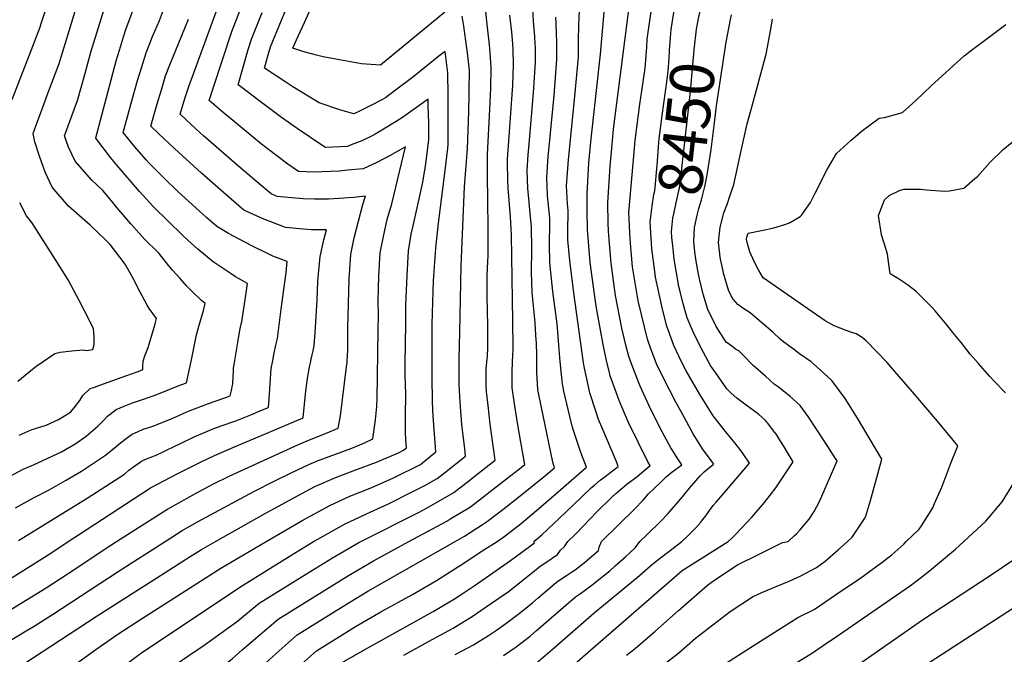
# Model space of a CAD drawing. Units: inches. Extents: x 2556264 to 2561617, y 1524479 to 1529868.
# Drawn here: x 2557879 to 2558522, y 1524926 to 1525341 of the extents above; entities that cross this region are included whole.
import ezdxf
from ezdxf.enums import TextEntityAlignment as Align

# ---------------------------------------------------------------- set-up
doc = ezdxf.new("R2010")
doc.units = ezdxf.units.IN
doc.header["$MEASUREMENT"] = 0
doc.layers.add('tile_2647_13_contour_10ft', color=254, linetype='Continuous')
doc.styles.add('Arial', font='arial.ttf')

msp = doc.modelspace()

# ---------------------------------------------------------------- linework, layer by layer
at = {"layer": 'tile_2647_13_contour_10ft'}
for points, elevation in [([(2558264.32, 1525108.31), (2558263.99, 1525109.25), (2558261.87, 1525118.2), (2558259.6, 1525128.65), (2558255.42, 1525152.38), (2558254.03, 1525161.53), (2558251.23, 1525182.18), (2558249.52, 1525203.8), (2558249.29, 1525215.28), (2558249.15, 1525226.94), (2558250.33, 1525247.16), (2558251.61, 1525261.08), (2558257.94, 1525318.31), (2558261.25, 1525355.82), (2558263.08, 1525371.41), (2558264.49, 1525382.98), (2558265.87, 1525391.72), (2558268.01, 1525400.03), (2558268.69, 1525402.52), (2558271.37, 1525412.49), (2558273.49, 1525424.94), (2558273.96, 1525427.68), (2558274.63, 1525430.49)], 8410), ([(2558247.52, 1525113.12), (2558246.79, 1525116.68), (2558240.54, 1525162.39), (2558240.07, 1525165.87), (2558237.86, 1525183.56), (2558236.72, 1525196.9), (2558236.64, 1525202.04), (2558236.75, 1525216.16), (2558236.32, 1525220.43), (2558235.73, 1525232.27), (2558236.99, 1525249.17), (2558241.37, 1525292.86), (2558243.51, 1525316.52), (2558243.69, 1525328.53), (2558243.97, 1525343.25), (2558245.37, 1525358.43), (2558246.61, 1525371.03), (2558247.48, 1525378.24), (2558249.84, 1525388.7), (2558252.57, 1525398.47), (2558253.3, 1525401.58)], 8400), ([(2558093.01, 1525133.37), (2558093.07, 1525139.46), (2558093.46, 1525155.42), (2558093.85, 1525171.38), (2558094.94, 1525187.39), (2558097.2, 1525198.27), (2558099.85, 1525209.18), (2558102.82, 1525220.1), (2558104.51, 1525225.53), (2558096.58, 1525224.61), (2558087.19, 1525224.03), (2558080.36, 1525223.61), (2558071.12, 1525223.61), (2558063.86, 1525223.7), (2558056.41, 1525224.35), (2558046.94, 1525225.38), (2558042.86, 1525226.94), (2558033.49, 1525234.93), (2558020.3, 1525246.25), (2558007.11, 1525257.66), (2557998.72, 1525264.96), (2557993.9, 1525269.15), (2557983.4, 1525278.97), (2557986.49, 1525289.35), (2557989.15, 1525297.07), (2558020.8, 1525383.39)], 8310), ([(2558112.75, 1525138.08), (2558112.9, 1525147.62), (2558112.86, 1525156.65), (2558113.33, 1525173.58), (2558114.08, 1525188.6), (2558116.46, 1525200.36), (2558118.67, 1525210.37), (2558121.62, 1525220.59), (2558130.6, 1525257.74), (2558120.63, 1525251.99), (2558111.86, 1525247.57), (2558102.9, 1525243.43), (2558092.71, 1525242.37), (2558087.24, 1525241.86), (2558075.97, 1525241.36), (2558070.88, 1525241.28), (2558060.67, 1525241.61), (2558053.82, 1525246.47), (2558046.58, 1525251.81), (2558036.58, 1525259.42), (2558024.09, 1525269.8), (2558011.58, 1525280.23), (2558002.4, 1525288.02), (2558004.99, 1525295.91), (2558017.3, 1525333), (2558036.15, 1525382.01)], 8320), ([(2558044.6, 1525121.84), (2558044.83, 1525123.04), (2558046, 1525128.29), (2558046.95, 1525132.59), (2558049.52, 1525151.78), (2558052.08, 1525170.96), (2558052.71, 1525175.73), (2558053.42, 1525182.77), (2558044.09, 1525186.4), (2558040.87, 1525187.88), (2558029.84, 1525193.21), (2558015.08, 1525201.17), (2558007.38, 1525205.77), (2558000.91, 1525211.42), (2557991.35, 1525220.04), (2557982.28, 1525228.43), (2557972.81, 1525237.53), (2557963.31, 1525246.97), (2557961.32, 1525249.21), (2557953.97, 1525257.71), (2557946.37, 1525267.03), (2557949.95, 1525280.49), (2557951.5, 1525286.14), (2557955.64, 1525300.91), (2557958.4, 1525310), (2557961.23, 1525319), (2557965.51, 1525329.8), (2557970.11, 1525340.14), (2557981.11, 1525369.92)], 8290), ([(2558283.9, 1525101.5), (2558282.93, 1525103.64), (2558278.17, 1525116.1), (2558276.39, 1525120.83), (2558274.61, 1525128.3), (2558271.99, 1525139.39), (2558267.86, 1525160.64), (2558266.59, 1525168.71), (2558264.89, 1525181.82), (2558263.35, 1525199.91), (2558263.12, 1525202.93), (2558263.02, 1525207.87), (2558262.79, 1525221.14), (2558264.2, 1525245.17), (2558265.09, 1525254.5), (2558266.56, 1525269.17), (2558279.07, 1525367.85)], 8420), ([(2557869.31, 1525040.91), (2557881.07, 1525047.35), (2557887.76, 1525050.01), (2557905.98, 1525058.68), (2557915.28, 1525063.98), (2557922.14, 1525068.73), (2557929.81, 1525075.36), (2557933.76, 1525079.31), (2557935.99, 1525081.85), (2557937.73, 1525083.25), (2557941.74, 1525086.15), (2557946.83, 1525088.41), (2557952.45, 1525090.49), (2557958.34, 1525092.53), (2557964.55, 1525094.68), (2557968.22, 1525096.11), (2557982.18, 1525101.57), (2557987.56, 1525103.72), (2557990.94, 1525118.66), (2557994.21, 1525135.04), (2557995.48, 1525139.79), (2557997.63, 1525147.11), (2557998.67, 1525150.81), (2557999.74, 1525155.5), (2557997.43, 1525157.47), (2557991.23, 1525163.47), (2557987.83, 1525166.79), (2557983.42, 1525171.66), (2557978.41, 1525177.21), (2557976.14, 1525180.02), (2557969.75, 1525187.97), (2557969.26, 1525188.52), (2557969.09, 1525188.69), (2557960.26, 1525197.53), (2557951.28, 1525207.5), (2557942.23, 1525218.06), (2557938.65, 1525222.46), (2557933.1, 1525229.21), (2557925.8, 1525235.99), (2557915.01, 1525248.38), (2557910.65, 1525257.57), (2557907.98, 1525264.95), (2557914.28, 1525282.17), (2557916.44, 1525287.97), (2557921.28, 1525304.97), (2557925.26, 1525319.45), (2557931, 1525338.4), (2557938.39, 1525362.65)], 8270), ([(2557873.88, 1525288.54), (2557886.27, 1525320.57), (2557892.25, 1525336.46), (2557892.31, 1525336.61), (2557892.33, 1525336.67), (2557892.39, 1525336.88), (2557899.18, 1525357.81)], 8250), ([(2558148.14, 1525141.53), (2558148.19, 1525149.4), (2558148.65, 1525163.29), (2558148.91, 1525170.21), (2558150.41, 1525191.58), (2558152.26, 1525207.98), (2558156.58, 1525242.18), (2558158.21, 1525256.8), (2558158.48, 1525259.34), (2558158.5, 1525261.56), (2558158.56, 1525270.42), (2558158.58, 1525281.52), (2558158.5, 1525291.38), (2558158.31, 1525305.98), (2558156.44, 1525319.98), (2558153.51, 1525317.75), (2558139.77, 1525306.78), (2558135.31, 1525302.98), (2558124.98, 1525295.28), (2558119.54, 1525291.25), (2558117.52, 1525289.79), (2558115.14, 1525288.45), (2558108.97, 1525285.19), (2558100.27, 1525280.8), (2558096.99, 1525279.26), (2558088.36, 1525281.74), (2558074.19, 1525286.4), (2558057.04, 1525296.98), (2558053.08, 1525299.59), (2558038.65, 1525309.17), (2558040.57, 1525316.22), (2558042.52, 1525323.1), (2558049.61, 1525340.39), (2558056.9, 1525357.59)], 8340), ([(2558156.23, 1525345.73), (2558114.36, 1525311.06), (2558101.97, 1525311.96), (2558087.52, 1525314.49), (2558076.92, 1525316.54), (2558071.61, 1525317.71), (2558063.56, 1525320.04), (2558057.05, 1525322.21), (2558059.42, 1525327.49), (2558064.61, 1525338.99), (2558075.01, 1525361.93)], 8350), ([(2558018.8, 1525115.7), (2558021.09, 1525129.97), (2558021.98, 1525135.47), (2558023.18, 1525141.24), (2558023.75, 1525143.56), (2558024.69, 1525149.36), (2558025.96, 1525157.91), (2558027.37, 1525168.52), (2558019.67, 1525172.92), (2558016.86, 1525174.74), (2558006.95, 1525181.31), (2558004.98, 1525182.61), (2557994.98, 1525190.93), (2557988.56, 1525196.79), (2557985.1, 1525200.01), (2557975.63, 1525209.14), (2557966.13, 1525218.48), (2557956.86, 1525228.56), (2557942.34, 1525245.47), (2557938.12, 1525250.74), (2557928.54, 1525263.47), (2557928.52, 1525263.52), (2557937.33, 1525297.39), (2557941.82, 1525313.89), (2557943.86, 1525320.82), (2557946.54, 1525329.43), (2557948.12, 1525334.4), (2557955.39, 1525354.44)], 8280), ([(2558184.43, 1525131.15), (2558184.48, 1525140.04), (2558184.17, 1525151.54), (2558184.05, 1525159.28), (2558183.97, 1525169.02), (2558184.07, 1525173.17), (2558184.34, 1525183.13), (2558184.52, 1525186.64), (2558184.7, 1525197.24), (2558184.72, 1525205.3), (2558184.08, 1525239.29), (2558184.14, 1525252.76), (2558185.81, 1525282.32), (2558186.37, 1525295.92), (2558186.68, 1525309.49), (2558186.01, 1525319.15), (2558185.43, 1525324.41), (2558183.64, 1525339.53), (2558182.69, 1525350.67)], 8360), ([(2557878.48, 1525069.5), (2557886.14, 1525072.94), (2557896.03, 1525076.05), (2557904.14, 1525079.63), (2557911.9, 1525084.38), (2557914.36, 1525087.23), (2557917.92, 1525092.2), (2557920.02, 1525095.35), (2557924.65, 1525099.83), (2557927.57, 1525100.9), (2557933.39, 1525102.94), (2557936.53, 1525103.96), (2557948.12, 1525108.18), (2557955.34, 1525110.88), (2557958.15, 1525111.94), (2557959.03, 1525112.29), (2557959.04, 1525112.41), (2557959.05, 1525112.63), (2557959.07, 1525114.53), (2557959.32, 1525117.61), (2557959.37, 1525117.87), (2557960.5, 1525121.25), (2557962.51, 1525126.73), (2557963.27, 1525128.98), (2557967.25, 1525142.07), (2557968.04, 1525145.63), (2557963.31, 1525152.11), (2557962.03, 1525154.32), (2557957.12, 1525163.19), (2557952.54, 1525172.17), (2557947.69, 1525181.05), (2557937.77, 1525193.87), (2557934.68, 1525197.03), (2557924.63, 1525206.59), (2557910.65, 1525219.08), (2557899.87, 1525231.48), (2557895.5, 1525240.66), (2557893.16, 1525247.16), (2557891.36, 1525252.18), (2557888.58, 1525261.06), (2557887.45, 1525266.38), (2557889.73, 1525272.59), (2557893.78, 1525283.59), (2557897.33, 1525293.1), (2557904.43, 1525312.18), (2557909.58, 1525328.54), (2557915.61, 1525348.53)], 8260), ([(2558130.76, 1525142.36), (2558130.96, 1525154.34), (2558131.62, 1525173.77), (2558132.52, 1525189.77), (2558134.25, 1525200.62), (2558135.56, 1525206.04), (2558141.69, 1525233.5), (2558143.63, 1525245.12), (2558145.98, 1525262.18), (2558145.79, 1525273.32), (2558145.53, 1525284.48), (2558145.4, 1525288.83), (2558131.62, 1525279.05), (2558127.39, 1525275.99), (2558113.4, 1525267.52), (2558110.86, 1525266), (2558108.91, 1525264.92), (2558102.11, 1525261.58), (2558095.2, 1525258.91), (2558092.75, 1525258.02), (2558078.5, 1525257.17), (2558076.61, 1525258.38), (2558059.9, 1525269.62), (2558049.62, 1525276.96), (2558035.65, 1525287.27), (2558025.64, 1525294.84), (2558021.42, 1525298.26), (2558027.95, 1525321.17), (2558030.01, 1525328.01), (2558036.96, 1525345.35)], 8330), ([(2558216.29, 1525122.04), (2558216.23, 1525129.35), (2558215.84, 1525134.78), (2558215.23, 1525143.03), (2558213.3, 1525162.66), (2558212.84, 1525176.2), (2558213.05, 1525190.71), (2558212.87, 1525205.69), (2558212.57, 1525209.65), (2558210.48, 1525230.69), (2558210.22, 1525236.19), (2558210.01, 1525242.49), (2558210.77, 1525252.59), (2558211.28, 1525259.38), (2558214.22, 1525293.03), (2558215.5, 1525313.06), (2558215.42, 1525322.83), (2558215.39, 1525325.03), (2558215.12, 1525329.73), (2558214.28, 1525339.7), (2558213.76, 1525347.65)], 8380), ([(2558307.24, 1525090.97), (2558302.93, 1525099.04), (2558295.04, 1525114.96), (2558290.91, 1525125.85), (2558288.56, 1525132.2), (2558282.73, 1525156.37), (2558282.08, 1525159.73), (2558278.94, 1525179.44), (2558278.11, 1525187.07), (2558277.23, 1525197.42), (2558276.56, 1525214.93), (2558279.2, 1525246.77), (2558280.63, 1525261.95), (2558283.68, 1525285.61), (2558284.95, 1525294.32), (2558287.02, 1525309.1), (2558288.17, 1525322.74), (2558288.53, 1525328.06), (2558290.95, 1525345.97)], 8430), ([(2558291.24, 1525194.55), (2558290.33, 1525208.73), (2558291.64, 1525219.14), (2558292.85, 1525226.52), (2558293.34, 1525229.04), (2558293.88, 1525233.47), (2558295.16, 1525248.26), (2558295.88, 1525257.79), (2558296.35, 1525262.97), (2558298.2, 1525278.15), (2558301.57, 1525301.64), (2558302.04, 1525307.08), (2558302.71, 1525315.28), (2558303.06, 1525320.68), (2558303.62, 1525329.04), (2558304.2, 1525334.33), (2558306.34, 1525348.08)], 8440), ([(2558305.18, 1525192.99), (2558304.63, 1525198.41), (2558304.35, 1525202.41), (2558305.17, 1525211.12), (2558305.74, 1525213.89), (2558307.4, 1525221.07), (2558309.47, 1525231.01), (2558310.11, 1525235.23), (2558311.39, 1525245.47), (2558316.81, 1525293.81), (2558319.05, 1525321.12), (2558320.57, 1525334.57), (2558321.94, 1525341.43), (2558323.02, 1525346.21)], 8450), ([(2558319.39, 1525191.39), (2558318.91, 1525195.86), (2558319.34, 1525205.12), (2558321, 1525213.06), (2558322.19, 1525217.52), (2558323.86, 1525223.08), (2558326.34, 1525232.63), (2558327.59, 1525239.42), (2558330.22, 1525255.87), (2558332.21, 1525271.58), (2558333.74, 1525284.44), (2558340.11, 1525326.12), (2558342.79, 1525340.94), (2558343.45, 1525343.91)], 8460), ([(2558070.94, 1525128.11), (2558071.62, 1525136.2), (2558072.97, 1525157.56), (2558073.45, 1525170.09), (2558074.98, 1525186.12), (2558077.3, 1525197.01), (2558079.01, 1525203.54), (2558069.13, 1525203.62), (2558064.03, 1525204.05), (2558052.25, 1525205.14), (2558050.13, 1525205.94), (2558038.1, 1525210.52), (2558025.12, 1525216.36), (2558011.85, 1525227.84), (2557997.39, 1525240.41), (2557979.78, 1525256.52), (2557969.68, 1525266.14), (2557964.41, 1525271.29), (2557965.86, 1525276.59), (2557968.5, 1525285.81), (2557971.23, 1525294.94), (2557974, 1525304.01), (2557976.72, 1525311.15), (2557978.18, 1525314.93), (2557988.91, 1525340.98)], 8300), ([(2558166.1, 1525136.39), (2558167.09, 1525179.96), (2558169.11, 1525231.65), (2558170.49, 1525248.05), (2558171.1, 1525256.47), (2558171.92, 1525280.6), (2558172.2, 1525292.12), (2558172.25, 1525294.17), (2558172.33, 1525307.72), (2558171.32, 1525317.33), (2558168.71, 1525336.49), (2558167.67, 1525343.04)], 8350), ([(2558200.84, 1525126.46), (2558200.67, 1525143.83), (2558200.1, 1525186.05), (2558199.89, 1525200.02), (2558199.88, 1525200.36), (2558199.13, 1525211.99), (2558197.69, 1525230.7), (2558197.41, 1525235.89), (2558197.2, 1525247.58), (2558197.33, 1525249.61), (2558198.32, 1525264.54), (2558200.52, 1525294.88), (2558200.66, 1525297.69), (2558201.16, 1525311.29), (2558200.86, 1525321.38), (2558200.42, 1525327.7), (2558200.02, 1525332.55), (2558198.73, 1525343.6)], 8370), ([(2558231.7, 1525117.64), (2558230.97, 1525125.41), (2558230.15, 1525136.79), (2558229.58, 1525142.11), (2558226.9, 1525163.27), (2558224.99, 1525179.76), (2558224.9, 1525182.82), (2558224.74, 1525193.59), (2558224.88, 1525208.01), (2558224.84, 1525210.94), (2558224.59, 1525213.48), (2558223.59, 1525223.45), (2558223.36, 1525226.12), (2558222.83, 1525237.4), (2558223.85, 1525251.51), (2558224.18, 1525255.62), (2558227.76, 1525291.17), (2558229.53, 1525314.79), (2558229.49, 1525326.77), (2558229.33, 1525331.04), (2558229, 1525338.7), (2558228.85, 1525342.26)], 8390), ([(2558441.41, 1525053.03), (2558441.61, 1525053.76), (2558425.7, 1525080.62), (2558417.75, 1525093.35), (2558409.01, 1525105.14), (2558401.68, 1525111.91), (2558395.51, 1525117.34), (2558387.98, 1525122.64), (2558383.94, 1525125.63), (2558377.78, 1525130.26), (2558375.21, 1525132.25), (2558370.41, 1525136.65), (2558355.76, 1525149.43), (2558351.66, 1525151.97), (2558347.66, 1525154.86), (2558344.52, 1525158.35), (2558343.31, 1525160.46), (2558341.52, 1525164.22), (2558338.33, 1525175.24), (2558337.77, 1525177.68), (2558336.14, 1525185.48), (2558335.8, 1525187.96), (2558334.94, 1525195.34), (2558335.37, 1525199.48), (2558336.15, 1525205.16), (2558338.52, 1525214.61), (2558340.81, 1525220.64), (2558342.06, 1525224.14), (2558345.04, 1525233.18), (2558347.64, 1525245.05), (2558349.2, 1525252.37), (2558353.8, 1525272.64), (2558356.34, 1525282.05), (2558366.03, 1525318.27), (2558366.25, 1525319.4), (2558369.03, 1525333.51), (2558370.32, 1525341.16)], 8470), ([(2558486.78, 1525051.14), (2558491.18, 1525062.52), (2558477.92, 1525078.54), (2558460.27, 1525099.57), (2558450.23, 1525111.06), (2558445.04, 1525116.87), (2558431.33, 1525131.12), (2558428.82, 1525133.18), (2558424.82, 1525135.63), (2558422.76, 1525136.37), (2558418.47, 1525137.73), (2558410.6, 1525140.92), (2558404.66, 1525144.16), (2558393.29, 1525151.9), (2558364.27, 1525172.1), (2558361.21, 1525177.33), (2558358.35, 1525182.91), (2558355.43, 1525189.22), (2558353.65, 1525195.26), (2558353.34, 1525197.49), (2558353.44, 1525198.83), (2558354.38, 1525201.38), (2558363.08, 1525203.19), (2558371.18, 1525204.73), (2558378.42, 1525206.91), (2558381.34, 1525208.04), (2558387.72, 1525211.86), (2558388.51, 1525212.35), (2558389.34, 1525213.37), (2558395.12, 1525221.28), (2558398.15, 1525227.43), (2558406.04, 1525242.9), (2558411.97, 1525253.26), (2558421.72, 1525262.17), (2558429.1, 1525268.29), (2558439.93, 1525276.36), (2558443.38, 1525276.89), (2558455.15, 1525280.22), (2558463.94, 1525288.02), (2558473.9, 1525297.57), (2558495.35, 1525317.2), (2558499.29, 1525320.14), (2558513.09, 1525330.38), (2558515.67, 1525332.26), (2558522.56, 1525337.52)], 8480), ([(2558522.32, 1525097.09), (2558515.21, 1525104.41), (2558511.96, 1525107.96), (2558504.77, 1525116.17), (2558499.36, 1525122.42), (2558493.4, 1525129.87), (2558488.06, 1525136.55), (2558484.16, 1525141.48), (2558476.41, 1525150.7), (2558474.61, 1525152.78), (2558464.17, 1525163.2), (2558458.49, 1525167.59), (2558452.47, 1525171.64), (2558447.12, 1525174.74), (2558446.21, 1525181.15), (2558445.43, 1525187.55), (2558444.26, 1525191.36), (2558441.43, 1525200.18), (2558439.53, 1525212.94), (2558443.37, 1525223.19), (2558446.38, 1525225.84), (2558453.18, 1525229.12), (2558456.01, 1525230.07), (2558466.83, 1525230.12), (2558470.91, 1525229.73), (2558482.35, 1525228.82), (2558485.82, 1525229.03), (2558495.29, 1525230.7), (2558502.48, 1525236.94), (2558504.15, 1525238.42), (2558512.31, 1525247.69), (2558520.94, 1525256.01), (2558526.75, 1525260.67)], 8490), ([(2557877.56, 1525104.65), (2557887.01, 1525112.48), (2557889.23, 1525114.28), (2557901.56, 1525122.83), (2557905.05, 1525123.64), (2557912.71, 1525124.56), (2557920.24, 1525125.11), (2557922.31, 1525124.67), (2557926.57, 1525125.35), (2557927.38, 1525128.68), (2557927.44, 1525129.57), (2557927.25, 1525133.79), (2557927.01, 1525138.94), (2557924.77, 1525143.45), (2557917.6, 1525157.47), (2557910.3, 1525170.97), (2557901.9, 1525184.42), (2557886.74, 1525208.21), (2557883.11, 1525212.77), (2557878.72, 1525221.21)], 8250), ([(2558334.24, 1525078.79), (2558331.63, 1525082.19), (2558322.61, 1525096.54), (2558313.88, 1525111.51), (2558311.14, 1525116.88), (2558305.95, 1525128.07), (2558305.07, 1525130.36), (2558301.37, 1525140.66), (2558299.51, 1525147.42), (2558297.96, 1525153.67), (2558293.96, 1525172.68), (2558293.37, 1525176.23), (2558291.46, 1525191.01), (2558291.24, 1525194.55)], 8440), ([(2558380.07, 1525058.12), (2558377.84, 1525061.8), (2558375.56, 1525065.53), (2558372.79, 1525069.83), (2558371.02, 1525072.31), (2558367.24, 1525077.23), (2558366.5, 1525078.03), (2558365.61, 1525078.96), (2558361.09, 1525083.11), (2558358.79, 1525084.99), (2558354.04, 1525088.38), (2558346.94, 1525093.55), (2558343.33, 1525096.94), (2558340.38, 1525099.8), (2558331.44, 1525112.45), (2558330.08, 1525114.5), (2558325.11, 1525123.36), (2558319.46, 1525134.55), (2558316.93, 1525140.42), (2558314.58, 1525146.06), (2558311.74, 1525156), (2558310, 1525163.19), (2558309.21, 1525166.53), (2558306.04, 1525184.45), (2558305.18, 1525192.99)], 8450), ([(2558411.45, 1525054.27), (2558406.49, 1525062.1), (2558399.09, 1525073.41), (2558393.59, 1525081.58), (2558388.44, 1525088.77), (2558381.7, 1525094.78), (2558373.9, 1525101.01), (2558371.46, 1525102.87), (2558365.63, 1525107.92), (2558357.58, 1525114.99), (2558351, 1525121.98), (2558348.38, 1525124.45), (2558346.16, 1525125.69), (2558344.29, 1525127.04), (2558340.11, 1525130.21), (2558333.55, 1525140.31), (2558328.15, 1525151.61), (2558325.07, 1525161.45), (2558322.58, 1525171.53), (2558321.93, 1525174.6), (2558320.57, 1525181.8), (2558319.83, 1525187.43), (2558319.39, 1525191.39)], 8460), ([(2558006.56, 1525000), (2558038.51, 1525018), (2558045.37, 1525021.81), (2558057.69, 1525028.62), (2558071.51, 1525035.91), (2558085.57, 1525042.09), (2558097.61, 1525046.54), (2558111.72, 1525051.85), (2558114.71, 1525053.14), (2558126, 1525058.04), (2558129.32, 1525059.72), (2558131.25, 1525061.26), (2558130.9, 1525066.54), (2558130.65, 1525071.15), (2558130.53, 1525078.63), (2558130.59, 1525081.71), (2558130.78, 1525096.72), (2558130.43, 1525108.66), (2558130.31, 1525112.5), (2558130.33, 1525116.04), (2558130.76, 1525142.36)], 8330), ([(2558039.71, 1525000), (2558063.62, 1525014.04), (2558081.16, 1525023.63), (2558094.36, 1525029.58), (2558108.55, 1525035.3), (2558122.83, 1525041.51), (2558140.36, 1525050.4), (2558150.55, 1525058.54), (2558149.5, 1525070.25), (2558148.64, 1525081.93), (2558148.4, 1525086), (2558148.29, 1525091.52), (2558147.99, 1525107.42), (2558147.94, 1525110.61), (2558148.14, 1525141.53)], 8340), ([(2557941.88, 1525000), (2557972.33, 1525019.48), (2557975.27, 1525021.15), (2557993.57, 1525031.44), (2558004.91, 1525037.39), (2558015.57, 1525042.69), (2558060.72, 1525063.36), (2558067.93, 1525066.48), (2558079.39, 1525071.02), (2558086.61, 1525073.97), (2558088.14, 1525082.18), (2558092.2, 1525114.18), (2558092.47, 1525116.96), (2558092.86, 1525122.16), (2558092.91, 1525124.36), (2558093.01, 1525133.37)], 8310), ([(2557973.67, 1525000), (2557984.87, 1525007.17), (2557994.83, 1525012.81), (2558031.65, 1525032.68), (2558045.28, 1525039.59), (2558055.54, 1525044.63), (2558059.63, 1525046.6), (2558067.53, 1525050.37), (2558070.57, 1525051.64), (2558072.55, 1525052.42), (2558095.52, 1525061.05), (2558100.8, 1525063.21), (2558104.23, 1525064.77), (2558109.33, 1525067.13), (2558111.04, 1525079.41), (2558111.52, 1525083.88), (2558111.96, 1525088.19), (2558112.06, 1525093.18), (2558112.75, 1525138.08)], 8320), ([(2558070.67, 1525000), (2558073.37, 1525001.64), (2558090.75, 1525011.43), (2558105.27, 1525018.2), (2558119.61, 1525024.69), (2558135, 1525032.44), (2558143.18, 1525036.66), (2558151.3, 1525041.16), (2558156.07, 1525044.88), (2558169.85, 1525055.81), (2558169.31, 1525060.78), (2558168.43, 1525067.57), (2558167.45, 1525076.45), (2558166.36, 1525090.99), (2558165.76, 1525102.79), (2558165.73, 1525119.81), (2558166.1, 1525136.39)], 8350), ([(2557910.38, 1525000), (2557910.96, 1525000.39), (2557917.06, 1525004.38), (2557964.13, 1525035.17), (2557982.01, 1525044.4), (2557989.76, 1525048.34), (2557997.6, 1525052.2), (2558005.97, 1525056.16), (2558020.48, 1525062.54), (2558035.59, 1525068.8), (2558063.89, 1525080.8), (2558065.43, 1525096.13), (2558066.08, 1525101.58), (2558066.93, 1525107.86), (2558068.04, 1525114.02), (2558068.57, 1525116.78), (2558069.05, 1525119.15), (2558069.79, 1525121.98), (2558070.3, 1525124.58), (2558070.91, 1525127.75), (2558070.94, 1525128.11)], 8300), ([(2558101.54, 1525000), (2558139.9, 1525019.51), (2558146.27, 1525022.92), (2558162.18, 1525031.98), (2558172.81, 1525040.24), (2558175.29, 1525042.17), (2558183.41, 1525048.54), (2558189.16, 1525053.09), (2558185.89, 1525076.67), (2558184.51, 1525088.84), (2558183.6, 1525097.99), (2558183.28, 1525101.61), (2558183.4, 1525112.48), (2558184.16, 1525121.51), (2558184.4, 1525126.04), (2558184.43, 1525131.15)], 8360), ([(2558132.9, 1525000), (2558157.55, 1525013.4), (2558160.3, 1525014.98), (2558173.16, 1525022.7), (2558193.67, 1525038.68), (2558204.98, 1525047.57), (2558208.46, 1525050.36), (2558206.03, 1525064.91), (2558204.27, 1525074.82), (2558201.88, 1525089.85), (2558200.26, 1525100.47), (2558200.18, 1525111.35), (2558200.7, 1525122.2), (2558200.86, 1525124.81), (2558200.84, 1525126.46)], 8370), ([(2557877.92, 1525000.77), (2557922.77, 1525028.28), (2557947.23, 1525044.1), (2557950.09, 1525046.51), (2557952.95, 1525048.82), (2557958.19, 1525052.58), (2557960.43, 1525053.62), (2557965.03, 1525055.29), (2557967.27, 1525056.18), (2557967.34, 1525056.21), (2557967.41, 1525056.24), (2557980.11, 1525062.3), (2557984.17, 1525064.28), (2557992.67, 1525068.27), (2558001.26, 1525072.15), (2558006.59, 1525074.32), (2558017.85, 1525078.07), (2558019.81, 1525078.79), (2558029.54, 1525082.72), (2558036.21, 1525085.52), (2558041.18, 1525087.63), (2558041.52, 1525093.02), (2558043.01, 1525113.07), (2558043.92, 1525118.31), (2558044.6, 1525121.84)], 8290), ([(2558163, 1525000), (2558169.17, 1525003.59), (2558180.83, 1525011.05), (2558184.26, 1525013.33), (2558194.97, 1525021.54), (2558205.58, 1525029.82), (2558222.37, 1525043.3), (2558227.99, 1525048.12), (2558226.83, 1525051.8), (2558220.42, 1525082.21), (2558219.57, 1525086.48), (2558217.09, 1525099.33), (2558216.46, 1525110.3), (2558216.3, 1525121.15), (2558216.29, 1525122.04)], 8380), ([(2557875.94, 1525021.93), (2557887.67, 1525028.46), (2557898.03, 1525033.67), (2557908.73, 1525039.9), (2557919.05, 1525046.02), (2557934.69, 1525056.42), (2557941.61, 1525062.05), (2557943.53, 1525063.66), (2557947.45, 1525066.65), (2557950.01, 1525068.49), (2557952.24, 1525070.04), (2557955.55, 1525071.74), (2557959.33, 1525073.38), (2557963.13, 1525074.56), (2557966.92, 1525075.75), (2557968.98, 1525076.58), (2557973.85, 1525078.58), (2557978.75, 1525080.64), (2557989.36, 1525085.28), (2557992.97, 1525086.75), (2558002.09, 1525090.16), (2558011.36, 1525093.31), (2558013.29, 1525094.01), (2558016.1, 1525095.16), (2558016.99, 1525098.69), (2558017.7, 1525102.15), (2558017.83, 1525102.93), (2558018.16, 1525107.88), (2558018.25, 1525110.57), (2558018.41, 1525113.26), (2558018.8, 1525115.7)], 8280), ([(2558190.39, 1525000), (2558195.71, 1525003.67), (2558206.09, 1525011.81), (2558217.66, 1525021.59), (2558228.82, 1525031.27), (2558248.77, 1525048.62), (2558245.2, 1525058.2), (2558240.33, 1525072.61), (2558239.42, 1525075.42), (2558237.02, 1525085.3), (2558233.94, 1525098.2), (2558233.14, 1525103), (2558232.48, 1525109.18), (2558231.7, 1525117.64)], 8390), ([(2558214.47, 1525000), (2558216.82, 1525002), (2558219.69, 1525004.45), (2558231.18, 1525015.26), (2558240.02, 1525023.82), (2558252.16, 1525035.25), (2558254.02, 1525036.88), (2558257.85, 1525040.04), (2558261.74, 1525042.99), (2558263.89, 1525044.67), (2558269.55, 1525049.11), (2558268.54, 1525051.53), (2558259.41, 1525073.06), (2558256.68, 1525079.74), (2558254.85, 1525085.05), (2558251, 1525097.1), (2558248.53, 1525108.13), (2558247.52, 1525113.12)], 8400), ([(2558236.55, 1525000), (2558242.01, 1525005.32), (2558255.46, 1525019.36), (2558265.45, 1525029.03), (2558267.87, 1525031.28), (2558270.99, 1525033.89), (2558275.26, 1525037.39), (2558281.86, 1525042.55), (2558290.34, 1525049.6), (2558289.03, 1525051.73), (2558276.06, 1525078.2), (2558270.1, 1525092.07), (2558264.32, 1525108.31)], 8410), ([(2558258.6, 1525000), (2558280.53, 1525021.59), (2558285.56, 1525026.89), (2558289.26, 1525031.13), (2558297.31, 1525038.86), (2558300.93, 1525042.23), (2558303.74, 1525044.64), (2558306.37, 1525046.55), (2558311.12, 1525050.09), (2558308.12, 1525054.56), (2558305.21, 1525059.13), (2558303.97, 1525061.1), (2558297.02, 1525074.04), (2558291.84, 1525084.28), (2558290.61, 1525086.73), (2558283.9, 1525101.5)], 8420), ([(2558283.58, 1525000), (2558288.36, 1525004.58), (2558297.1, 1525013.01), (2558302.11, 1525018.32), (2558311.57, 1525029.24), (2558313.3, 1525031.31), (2558316.01, 1525034.85), (2558323.05, 1525042.9), (2558325.71, 1525045.53), (2558328.01, 1525047.52), (2558331.51, 1525050.27), (2558331.91, 1525050.58), (2558331.32, 1525051.41), (2558329.08, 1525054.44), (2558326.89, 1525057.19), (2558324.66, 1525060.61), (2558320.6, 1525066.95), (2558318.55, 1525070.24), (2558311.23, 1525083.51), (2558307.24, 1525090.97)], 8430), ([(2558311.07, 1525000), (2558315.05, 1525003.71), (2558320.22, 1525008.94), (2558323.44, 1525012.7), (2558324.85, 1525014.45), (2558326.65, 1525016.77), (2558329.04, 1525020.19), (2558331.61, 1525023.54), (2558333.48, 1525025.8), (2558336.23, 1525029.08), (2558349.2, 1525043.94), (2558355.19, 1525051.17), (2558351.16, 1525057.26), (2558348.91, 1525060.35), (2558346.55, 1525063.3), (2558343.68, 1525066.86), (2558338.7, 1525072.98), (2558334.24, 1525078.79)], 8440), ([(2558341.43, 1525000), (2558343.51, 1525001.96), (2558346.24, 1525004.75), (2558356.89, 1525016.14), (2558365.13, 1525025.46), (2558372.37, 1525035.17), (2558383.8, 1525051.96), (2558380.07, 1525058.12)], 8450), ([(2558380.6, 1525000), (2558384.51, 1525003.64), (2558386.16, 1525005.21), (2558388.02, 1525007.37), (2558394.17, 1525014.62), (2558397.41, 1525019.72), (2558401.01, 1525026.25), (2558406.67, 1525039.21), (2558412.42, 1525052.75), (2558411.45, 1525054.27)], 8460), ([(2558419.19, 1525000), (2558422.32, 1525002.77), (2558425.83, 1525008.14), (2558430.9, 1525015.96), (2558434.29, 1525026.72), (2558441.41, 1525053.03)], 8470), ([(2558457.64, 1525000), (2558466.01, 1525008.11), (2558467.5, 1525010.21), (2558474.94, 1525022.05), (2558476.12, 1525024.77), (2558480.77, 1525035.6), (2558486.78, 1525051.14)], 8480), ([(2558495.17, 1525000), (2558509.62, 1525013.32), (2558520.32, 1525026), (2558528.31, 1525039.09), (2558533.04, 1525048.31), (2558533.58, 1525049.19)], 8490), ([(2557853.53, 1524943.83), (2557896.05, 1524969.83), (2557914.64, 1524981.96), (2557934.57, 1524995.32), (2557941.88, 1525000)], 8310), ([(2557860.11, 1524968.14), (2557899.07, 1524992.4), (2557910.38, 1525000)], 8300), ([(2557865.49, 1524931.22), (2557883.03, 1524941.77), (2557888.1, 1524944.8), (2557900.18, 1524952.49), (2557943.03, 1524980.4), (2557973.67, 1525000)], 8320), ([(2557872.99, 1524789.04), (2557883.69, 1524801.18), (2557887.9, 1524806.2), (2557894.16, 1524814), (2557903.13, 1524825.55), (2557908.65, 1524833.71), (2557910.9, 1524840.12), (2557918.23, 1524844.98), (2557921.82, 1524847.48), (2557934.32, 1524857.94), (2557978.91, 1524894.36), (2557988.95, 1524902.44), (2557995.51, 1524907.04), (2558017.42, 1524923.48), (2558019.55, 1524925.33), (2558024.08, 1524929.28), (2558047.48, 1524949.39), (2558077.99, 1524968.35), (2558093.34, 1524977.76), (2558109.66, 1524987.36), (2558132.9, 1525000)], 8370), ([(2557873.77, 1524890.24), (2557928.47, 1524929.56), (2557942.12, 1524939.05), (2557958.93, 1524949.96), (2558009.97, 1524982.54), (2558039.71, 1525000)], 8340), ([(2557875.12, 1524916.14), (2557929.28, 1524951.49), (2557968.28, 1524976.4), (2557990.04, 1524990.19), (2557997.42, 1524994.85), (2558006.56, 1525000)], 8330), ([(2557876.54, 1524845.22), (2557879.18, 1524853.25), (2557881.06, 1524859.03), (2557885.38, 1524871.46), (2557886.15, 1524873.53), (2557889.71, 1524875.95), (2557894.82, 1524879.4), (2557898.11, 1524881.6), (2557903.49, 1524885.29), (2557912.16, 1524891.28), (2557925.07, 1524901.36), (2557947.16, 1524919.18), (2557957.56, 1524926.98), (2558022.51, 1524970.23), (2558056.4, 1524991.32), (2558070.67, 1525000)], 8350), ([(2557877.92, 1524774.09), (2557888.68, 1524786.03), (2557899.38, 1524798.17), (2557911.77, 1524812.77), (2557921.5, 1524824.99), (2557925.95, 1524827.42), (2558013.88, 1524898.41), (2558034.28, 1524916.09), (2558046.17, 1524926.89), (2558059.96, 1524939.07), (2558090.46, 1524958.04), (2558106.04, 1524967.67), (2558163, 1525000)], 8380), ([(2557878.67, 1524816.41), (2557880.15, 1524818.29), (2557892.52, 1524839.49), (2557893.44, 1524842.31), (2557898.52, 1524856.83), (2557907.23, 1524862.65), (2557915.85, 1524868.6), (2557924.24, 1524874.85), (2557928.27, 1524877.92), (2557936.95, 1524884.93), (2557953.5, 1524898.52), (2557963.13, 1524906.69), (2557970.06, 1524912.11), (2557973.36, 1524914.63), (2557989.25, 1524925.65), (2557999.07, 1524932.29), (2558020.88, 1524947.99), (2558035, 1524959.7), (2558066.1, 1524978.97), (2558083, 1524989.37), (2558096.13, 1524996.96), (2558100.25, 1524999.33), (2558101.54, 1525000)], 8360), ([(2558058.8, 1524916.45), (2558072.44, 1524928.75), (2558097.95, 1524944.5), (2558114.51, 1524954.07), (2558135.15, 1524965.41), (2558150.79, 1524974.53), (2558165.2, 1524983.65), (2558167.36, 1524985.02), (2558180.78, 1524993.85), (2558190.39, 1525000)], 8390), ([(2558089.91, 1524921.47), (2558106.41, 1524930.89), (2558148.65, 1524954.32), (2558162.61, 1524962.7), (2558167.08, 1524965.53), (2558176.22, 1524971.57), (2558187.66, 1524979.5), (2558199.11, 1524987.63), (2558214.91, 1524999.15), (2558214.47, 1525000)], 8400), ([(2558129.53, 1524925.85), (2558145.66, 1524934.66), (2558161.82, 1524943.5), (2558174.79, 1524951.59), (2558177, 1524953.01), (2558186.21, 1524959.25), (2558191.58, 1524963), (2558197.65, 1524967.29), (2558214.97, 1524980.84), (2558218.67, 1524983.92), (2558222.24, 1524986.34), (2558229.9, 1524991.58), (2558231.81, 1524994.38), (2558234.47, 1524996.74), (2558236.55, 1525000)], 8410), ([(2558163.09, 1524926.26), (2558175.1, 1524932.59), (2558184.74, 1524938.73), (2558190.1, 1524942.24), (2558196.16, 1524946.42), (2558204.07, 1524952.45), (2558213.47, 1524959.99), (2558217.17, 1524963.17), (2558227.68, 1524972.09), (2558230.07, 1524974.07), (2558235.73, 1524977.87), (2558238.97, 1524980.01), (2558241.4, 1524981.65), (2558247.33, 1524986.08), (2558256.73, 1524994.2), (2558257.02, 1524996.29), (2558258.6, 1525000)], 8420), ([(2558194.67, 1524925.56), (2558202.95, 1524931.37), (2558211.93, 1524938.33), (2558216.28, 1524941.9), (2558228.92, 1524953.03), (2558241.72, 1524964.01), (2558244.16, 1524965.71), (2558247.29, 1524967.88), (2558252.57, 1524971.66), (2558263.95, 1524980.92), (2558267.64, 1524984.09), (2558274.37, 1524989.94), (2558280.75, 1524996.07), (2558283.58, 1525000)], 8430), ([(2558215.68, 1524920.43), (2558227.89, 1524930.78), (2558253.83, 1524953.55), (2558281.9, 1524976.58), (2558292.27, 1524985.62), (2558311.07, 1525000)], 8440), ([(2558241.39, 1524920.36), (2558311.3, 1524981.03), (2558341.43, 1525000)], 8450), ([(2558274.88, 1524925.93), (2558280.49, 1524930.27), (2558293.4, 1524941.21), (2558308.94, 1524955.1), (2558327.85, 1524971.46), (2558332.68, 1524975.09), (2558347.33, 1524984.9), (2558361.11, 1524991.61), (2558376.71, 1524999.46), (2558380.6, 1525000)], 8460), ([(2558295.7, 1524916.92), (2558309.11, 1524927.43), (2558319.93, 1524936.88), (2558342.65, 1524954.4), (2558357.32, 1524963.85), (2558363.25, 1524966.76), (2558372.67, 1524970.77), (2558381.07, 1524974.05), (2558388.44, 1524977.49), (2558398.99, 1524983.08), (2558404.61, 1524987.16), (2558413.22, 1524994.56), (2558419.19, 1525000)], 8470), ([(2558334.05, 1524916.89), (2558355.94, 1524930.8), (2558386.86, 1524950.39), (2558397.38, 1524955.74), (2558411.48, 1524965.12), (2558427.97, 1524976.22), (2558441.05, 1524985.83), (2558448.27, 1524991.25), (2558455.95, 1524998.25), (2558457.64, 1525000)], 8480), ([(2558384.73, 1524920.16), (2558395.67, 1524926.94), (2558403.41, 1524932.08), (2558413.42, 1524938.91), (2558460.35, 1524971.26), (2558466.64, 1524976.08), (2558472.68, 1524980.98), (2558489.75, 1524994.96), (2558495.17, 1525000)], 8490), ([(2558423.55, 1524917.89), (2558468.11, 1524948.9), (2558512.38, 1524977.9), (2558545.22, 1525000)], 8500), ([(2558468.93, 1524918.66), (2558527.67, 1524956.83)], 8510)]:
    msp.add_lwpolyline(points, dxfattribs=dict(at, elevation=elevation))

# ---------------------------------------------------------------- texts
at = {"color": 18, "style": 'Arial'}
msp.add_text('8450', height=28.8, rotation=83.59997, dxfattribs=at).set_placement((2558314.09, 1525269.6), align=Align.MIDDLE_CENTER)

doc.saveas('drawing.dxf')
